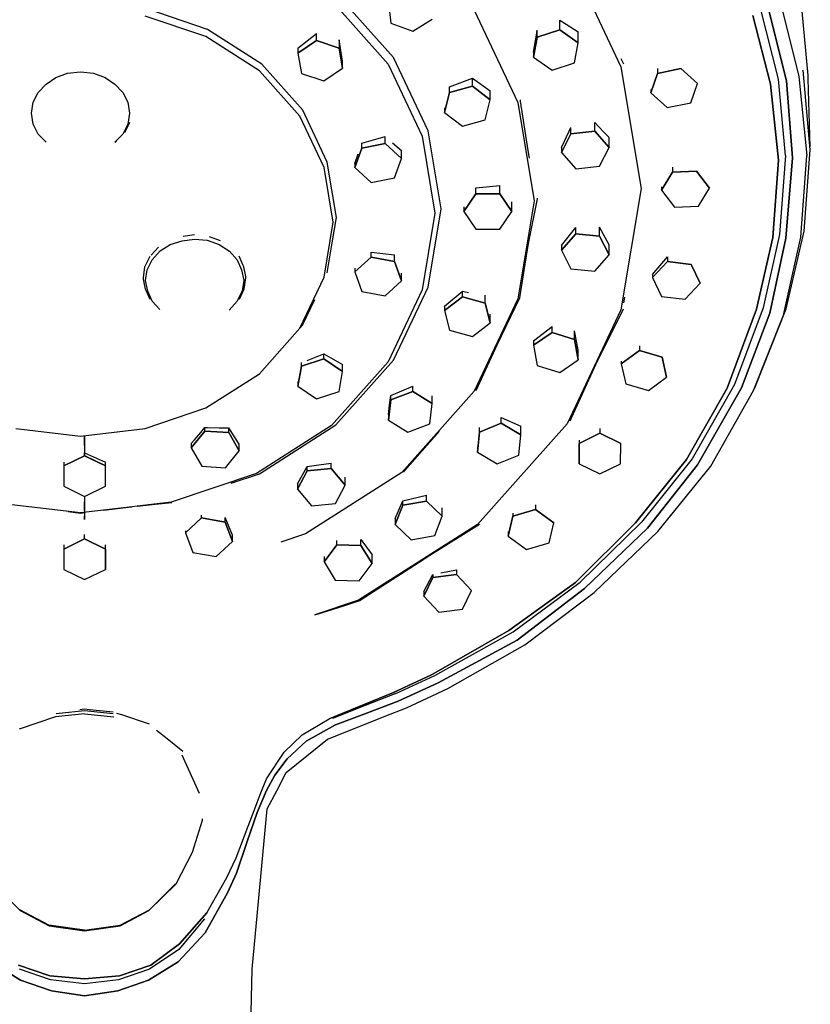
# Model space of a CAD drawing. Extents: x -64 to 64, y -215 to 215.
# Drawn here: x -6 to 64, y 79 to 166 of the extents above; entities that cross this region are included whole.
import ezdxf

# ---------------------------------------------------------------- set-up
doc = ezdxf.new("R2010")
doc.units = 0
doc.layers.get('0').update_dxf_attribs({"linetype": 'CONTINUOUS'})

msp = doc.modelspace()

# ---------------------------------------------------------------- linework, layer by layer
at = {"linetype": 'CONTINUOUS'}
for p, q in [((42.58833, 171.58351), (47.33912, 161.53874)), ((27.26133, 162.36408), (22.17071, 168.07403)), ((21.79069, 167.38927), (26.79449, 161.77638)), ((26.81159, 167.19798), (27.03459, 165.41336)), ((61.25118, 160.45264), (59.63373, 166.83031)), ((60.28228, 166.99358), (61.95748, 160.29912)), ((61.95748, 160.29912), (60.28228, 166.99358)), ((61.34719, 167.5635), (63.04111, 160.70507)), ((63.85232, 160.79258), (63.234, 167.414)), ((10.70301, 164.21108), (5.35152, 166.0214)), ((10.84985, 164.8492), (5.42734, 166.6839)), ((34.39107, 166.53677), (38.23505, 158.40928)), ((60.54494, 160.0075), (58.98523, 166.06839)), ((58.98524, 166.06825), (60.54495, 160.00735)), ((27.03459, 165.41336), (28.9728, 164.68446)), ((28.9728, 164.68446), (30.68801, 165.74015)), ((41.93603, 164.81036), (41.936024, 165.674989)), ((41.936024, 165.674989), (42.178033, 165.523611)), ((42.178033, 165.523611), (43.578794, 164.646928)), ((15.43013, 161.19249), (10.70301, 164.21108)), ((15.63972, 161.79052), (10.84985, 164.8492)), ((18.823797, 163.197758), (20.481446, 164.498109)), ((20.48145, 163.86361), (20.481446, 164.498109)), ((39.612126, 162.855865), (39.874837, 164.339852)), ((39.874837, 164.339852), (39.952676, 164.779395)), ((39.95268, 164.17429), (39.952676, 164.779395)), ((39.95268, 164.17429), (41.93603, 164.81036)), ((41.93603, 164.81036), (39.95268, 164.17429)), ((41.93603, 164.81036), (43.5788, 163.67521)), ((43.5788, 163.67521), (41.93603, 164.81036)), ((43.5788, 163.67521), (43.578794, 164.646928)), ((18.8238, 162.74404), (20.48145, 163.86361)), ((20.48145, 163.86361), (18.8238, 162.74404)), ((20.48145, 163.86361), (22.45628, 163.20884)), ((22.45628, 163.20884), (20.48145, 163.86361)), ((22.456275, 163.924057), (22.45628, 163.20884)), ((22.549259, 163.372355), (22.456275, 163.924057)), ((22.773466, 162.062394), (22.549259, 163.372355)), ((39.61213, 162.403), (39.95268, 164.17429)), ((39.95268, 164.17429), (39.61213, 162.403)), ((43.23824, 161.90392), (43.5788, 163.67521)), ((18.823797, 163.197758), (18.8238, 162.74404)), ((18.8238, 162.74404), (19.141, 160.96965)), ((22.77347, 161.43448), (22.45628, 163.20884)), ((22.45628, 163.20884), (22.77347, 161.43448)), ((39.612126, 162.855865), (39.61213, 162.403)), ((19.25453, 157.73592), (15.63972, 161.79052)), ((22.77347, 161.43448), (22.773466, 162.062394)), ((26.79449, 161.77638), (29.79811, 155.42568)), ((30.31585, 155.90547), (27.26133, 162.36408)), ((39.61213, 162.403), (41.2549, 161.2678)), ((41.2549, 161.2678), (43.23824, 161.90392)), ((47.590906, 161.772053), (47.350752, 162.257338)), ((-2.52649, 160.61899), (-1.51213, 160.98562)), ((-1.51213, 160.98562), (-0.36254, 161.11195)), ((-0.36254, 161.11195), (0.78704, 160.98553)), ((0.78704, 160.98553), (1.80133, 160.61881)), ((18.9976, 157.19064), (15.43013, 161.19249)), ((19.141, 160.96965), (21.11583, 160.31484)), ((21.11583, 160.31484), (22.77347, 161.43448)), ((47.33912, 161.53874), (49.11994, 150.82502)), ((49.97055, 159.24817), (50.57028, 160.96952)), ((50.57028, 160.96952), (49.97055, 159.24817)), ((50.570275, 161.406355), (50.57028, 160.96952)), ((52.63205, 161.39076), (50.57028, 160.96952)), ((50.57028, 160.96952), (52.63205, 161.39076)), ((54.09411, 160.09065), (52.63205, 161.39076)), ((52.63205, 161.39076), (54.09411, 160.09065)), ((64.05454, 154.23094), (63.43698, 161.24848)), ((63.85232, 160.47627), (63.85232, 160.79258)), ((-4.10882, 159.28079), (-3.39201, 160.01222)), ((-3.39201, 160.01222), (-2.52649, 160.61899)), ((1.80133, 160.61881), (2.66689, 160.01193)), ((2.66689, 160.01193), (3.38367, 159.28045)), ((32.210087, 159.787786), (34.227685, 160.543454)), ((34.22769, 159.8294), (34.227685, 160.543454)), ((34.227685, 160.543454), (35.803185, 159.437481)), ((53.4944, 158.3693), (54.09411, 160.09065)), ((61.23403, 153.30114), (60.54494, 160.0075)), ((60.54495, 160.00735), (61.23404, 153.30101)), ((61.85946, 153.71506), (61.25118, 160.45264)), ((61.95748, 160.29912), (62.48495, 153.5303)), ((62.48495, 153.5303), (61.95748, 160.29912)), ((63.04111, 160.70507), (63.74095, 153.73118)), ((64.02876, 154.49738), (63.85232, 160.47627)), ((-4.54163, 158.42171), (-4.10882, 159.28079)), ((3.38367, 159.28045), (3.81645, 158.42135)), ((31.76799, 157.52061), (32.21009, 159.27577)), ((32.21009, 159.27577), (31.76799, 157.52061)), ((32.21009, 159.27577), (32.210087, 159.787786)), ((32.21009, 159.27577), (34.22769, 159.8294)), ((34.22769, 159.8294), (32.21009, 159.27577)), ((34.22769, 159.8294), (35.80319, 158.62787)), ((35.80319, 158.62787), (34.22769, 159.8294)), ((35.80319, 158.62787), (35.803185, 159.437481)), ((49.970546, 159.534993), (49.97055, 159.24817)), ((49.97055, 159.24817), (51.43257, 157.94809)), ((-4.69042, 157.44958), (-4.54163, 158.42171)), ((3.81645, 158.42135), (3.96521, 157.44918)), ((35.36107, 156.87272), (35.80319, 158.62787)), ((38.23505, 158.40928), (39.67596, 149.74058)), ((38.480123, 158.51843), (38.467865, 158.625026)), ((39.138754, 154.161859), (38.480123, 158.51843)), ((51.43257, 157.94809), (53.4944, 158.3693)), ((-4.54166, 156.47832), (-4.69042, 157.44958)), ((3.96521, 157.44918), (3.81641, 156.47796)), ((21.42352, 153.14969), (19.25453, 157.73592)), ((31.767987, 157.926117), (31.76799, 157.52061)), ((31.76799, 157.52061), (33.34347, 156.3191)), ((-4.10889, 155.61914), (-4.54166, 156.47832)), ((3.81641, 156.47796), (3.38361, 155.61878)), ((3.553664, 155.756399), (4.006368, 156.657603)), ((21.13818, 152.66482), (18.9976, 157.19064)), ((33.34347, 156.3191), (35.36107, 156.87272)), ((45.02291, 155.86158), (45.022903, 156.646867)), ((45.779994, 155.853468), (45.022903, 156.646867)), ((-3.39211, 154.88772), (-4.10889, 155.61914)), ((3.38361, 155.61878), (2.66679, 154.88746)), ((31.46111, 149.01538), (30.31585, 155.90547)), ((42.08274, 153.99787), (42.91695, 155.64784)), ((42.91695, 155.64784), (42.08274, 153.99787)), ((42.347889, 154.979267), (42.916945, 156.195143)), ((42.91695, 155.64784), (42.916945, 156.195143)), ((42.91695, 155.64784), (45.02291, 155.86158)), ((45.02291, 155.86158), (42.91695, 155.64784)), ((45.02291, 155.86158), (46.29468, 154.42539)), ((46.29468, 154.42539), (45.02291, 155.86158)), ((46.294674, 155.323582), (45.779994, 155.853468)), ((2.66679, 154.88746), (2.806744, 154.990968)), ((24.474287, 154.817725), (26.542696, 155.393388)), ((24.47429, 154.3807), (24.474287, 154.817725)), ((24.47429, 154.3807), (26.5427, 154.77806)), ((26.5427, 154.77806), (24.47429, 154.3807)), ((26.5427, 154.77806), (26.542696, 155.393388)), ((26.5427, 154.77806), (27.98364, 153.46119)), ((27.98364, 153.46119), (26.5427, 154.77806)), ((27.189833, 154.833206), (27.983636, 154.159021)), ((29.79811, 155.42568), (30.92401, 148.65211)), ((42.082739, 154.41939), (42.347889, 154.979267)), ((46.29468, 154.42539), (46.294674, 155.323582)), ((23.846808, 153.005603), (24.152665, 153.883449)), ((23.84681, 152.66648), (24.47429, 154.3807)), ((24.47429, 154.3807), (23.84681, 152.66648)), ((27.98364, 153.46119), (27.983636, 154.159021)), ((39.261059, 153.488111), (39.138754, 154.161859)), ((42.082739, 154.41939), (42.08274, 153.99787)), ((42.08274, 153.99787), (43.35451, 152.5617)), ((45.46048, 152.77543), (46.29468, 154.42539)), ((63.51326, 147.05109), (64.05454, 154.23094)), ((22.23677, 148.25712), (21.42352, 153.14969)), ((23.846808, 153.005603), (23.84681, 152.66648)), ((27.35615, 151.74695), (27.98364, 153.46119)), ((60.75189, 146.48468), (61.23403, 153.30114)), ((61.23404, 153.30101), (60.7519, 146.48453)), ((61.85946, 153.71506), (61.3218, 146.75767)), ((62.48495, 153.5303), (61.89178, 146.43204)), ((61.89178, 146.43204), (62.48495, 153.5303)), ((63.22504, 146.52781), (63.74095, 153.73118)), ((21.94077, 147.83636), (21.13818, 152.66482)), ((23.84681, 152.66648), (25.28775, 151.34958)), ((43.35451, 152.5617), (45.46048, 152.77543)), ((50.91632, 150.66966), (51.88932, 152.26428)), ((51.88932, 152.26428), (50.91632, 150.66966)), ((51.889317, 152.710054), (51.88932, 152.26428)), ((54.00803, 152.34863), (51.88932, 152.26428)), ((51.88932, 152.26428), (54.00803, 152.34863)), ((55.15374, 150.83841), (54.00803, 152.34863)), ((54.00803, 152.34863), (55.15374, 150.83841)), ((25.28775, 151.34958), (27.35615, 151.74695)), ((33.46233, 148.78488), (34.52286, 150.33902)), ((34.52286, 150.33902), (33.46233, 148.78488)), ((34.522858, 150.879894), (36.643924, 151.083773)), ((34.52286, 150.33902), (34.522858, 150.879894)), ((34.52286, 150.33902), (36.64393, 150.33902)), ((36.64393, 150.33902), (34.52286, 150.33902)), ((36.64393, 150.33902), (36.643924, 151.083773)), ((36.64393, 150.33902), (37.70446, 148.78489)), ((37.70446, 148.78489), (36.64393, 150.33902)), ((49.11994, 150.82502), (47.33871, 140.10429)), ((50.916317, 150.962521), (50.91632, 150.66966)), ((50.91632, 150.66966), (52.06204, 149.15943)), ((54.18075, 149.24379), (55.15374, 150.83841)), ((37.70446, 148.78489), (37.704456, 149.63359)), ((39.67596, 149.74058), (38.23472, 141.06616)), ((39.218954, 146.100338), (39.97489, 149.891048)), ((39.97489, 149.891048), (39.986327, 149.950505)), ((30.92401, 148.65211), (29.79785, 141.87404)), ((30.31559, 142.12116), (31.46111, 149.01538)), ((33.462328, 149.208536), (33.46233, 148.78488)), ((33.46233, 148.78488), (34.52287, 147.23075)), ((36.64393, 147.23076), (37.70446, 148.78489)), ((52.06204, 149.15943), (54.18075, 149.24379)), ((21.138, 143.0046), (21.94077, 147.83636)), ((21.894347, 146.196265), (22.23677, 148.25712)), ((34.52287, 147.23075), (36.64393, 147.23076)), ((42.082748, 145.796465), (43.354517, 147.365617)), ((42.08275, 145.38671), (43.35452, 146.8229)), ((43.35452, 146.8229), (42.08275, 145.38671)), ((43.35452, 146.8229), (43.354517, 147.365617)), ((43.35452, 146.8229), (45.46048, 146.60919)), ((45.46048, 146.60919), (43.35452, 146.8229)), ((45.46048, 146.60919), (45.460475, 147.388916)), ((46.294674, 145.843004), (45.460475, 147.388916)), ((61.92423, 140.19512), (63.51326, 147.05109)), ((7.55145, 145.87006), (8.60637, 146.20099)), ((8.60637, 146.20099), (9.71366, 146.3582)), ((8.695891, 146.603748), (9.712016, 146.749064)), ((9.71366, 146.3582), (10.80746, 146.24709)), ((10.80746, 146.24709), (11.87759, 145.86987)), ((10.996426, 146.586611), (11.977877, 146.239508)), ((21.42334, 143.36154), (21.894347, 146.196265)), ((39.095784, 145.432502), (39.218954, 146.100338)), ((45.46048, 146.60919), (46.29468, 144.95921)), ((46.29468, 144.95921), (45.46048, 146.60919)), ((59.31647, 140.16187), (60.75189, 146.48468)), ((60.7519, 146.48453), (59.31648, 140.16175)), ((61.3218, 146.75767), (59.89413, 140.28308)), ((61.89178, 146.43204), (60.47185, 139.80569)), ((60.47185, 139.80569), (61.89178, 146.43204)), ((61.70118, 139.64384), (63.22504, 146.52781)), ((5.883763, 144.934972), (6.530481, 145.650153)), ((5.96569, 144.5304), (6.67071, 145.30938)), ((6.67071, 145.30938), (7.55145, 145.87006)), ((11.87759, 145.86987), (12.79893, 145.27485)), ((12.79893, 145.27485), (13.46161, 144.52764)), ((25.28775, 144.76657), (25.287748, 145.18921)), ((25.287748, 145.18921), (27.356166, 144.971361)), ((38.426013, 141.165631), (39.095784, 145.432502)), ((42.082748, 145.796465), (42.08275, 145.38671)), ((42.08275, 145.38671), (42.91696, 143.73678)), ((46.29468, 144.95921), (46.294674, 145.843004)), ((5.330858, 143.891433), (5.739274, 144.722198)), ((5.52109, 143.62455), (5.96569, 144.5304)), ((5.739274, 144.722198), (5.792235, 144.837665)), ((13.46161, 144.52764), (13.85208, 143.63803)), ((13.991405, 144.015222), (13.633889, 144.833437)), ((23.84682, 143.44968), (25.28775, 144.76657)), ((25.28775, 144.76657), (23.84682, 143.44968)), ((25.28775, 144.76657), (27.35617, 144.36921)), ((27.35617, 144.36921), (25.28775, 144.76657)), ((27.35617, 144.36921), (27.356166, 144.971361)), ((27.35617, 144.36921), (27.98365, 142.65497)), ((27.98365, 142.65497), (27.35617, 144.36921)), ((45.02292, 143.52302), (46.29468, 144.95921)), ((50.1275, 143.22355), (51.436132, 144.780599)), ((50.1275, 142.96126), (51.43613, 144.37355)), ((51.43613, 144.37355), (50.1275, 142.96126)), ((51.436132, 144.780599), (51.43613, 144.37355)), ((53.53606, 144.12085), (51.43613, 144.37355)), ((51.43613, 144.37355), (53.53606, 144.12085)), ((5.190044, 142.920264), (5.330858, 143.891433)), ((5.38751, 142.6992), (5.52109, 143.62455)), ((13.85208, 143.63803), (14.0414, 142.69969)), ((14.043194, 143.90321), (13.991405, 144.015222)), ((14.21767, 143.043251), (14.043194, 143.90321)), ((23.846819, 143.774406), (23.84682, 143.44968)), ((23.84682, 143.44968), (24.4743, 141.73545)), ((27.98365, 142.65497), (27.983647, 143.338708)), ((42.91696, 143.73678), (45.02292, 143.52302)), ((54.32736, 142.45584), (53.53606, 144.12085)), ((53.53606, 144.12085), (54.32736, 142.45584)), ((5.211547, 142.801019), (5.190044, 142.920264)), ((5.385397, 141.940263), (5.211547, 142.801019)), ((5.57684, 141.76136), (5.38751, 142.6992)), ((14.0414, 142.69969), (13.90782, 141.77286)), ((14.098101, 141.951939), (14.239114, 142.923871)), ((14.239114, 142.923871), (14.21767, 143.043251)), ((18.99725, 138.47907), (21.138, 143.0046)), ((26.54272, 141.33809), (27.98365, 142.65497)), ((50.1275, 143.22355), (50.1275, 142.96126)), ((50.1275, 142.96126), (50.91878, 141.29625)), ((5.43714, 141.827974), (5.385397, 141.940263)), ((5.795227, 141.008983), (5.43714, 141.827974)), ((5.9673, 140.86875), (5.57684, 141.76136)), ((13.90782, 141.77286), (13.46322, 140.86839)), ((13.689758, 141.121594), (14.098101, 141.951939)), ((24.4743, 141.73545), (26.54272, 141.33809)), ((29.79785, 141.87404), (26.794, 135.52374)), ((27.26083, 135.66292), (30.31559, 142.12116)), ((31.768008, 140.445054), (33.319357, 141.725006)), ((33.3435, 141.26117), (33.343498, 141.745746)), ((33.343498, 141.745746), (33.897063, 141.648098)), ((53.0187, 141.04352), (54.32736, 142.45584)), ((6.6283, 140.12549), (5.9673, 140.86875)), ((13.46322, 140.86839), (12.75827, 140.08792)), ((13.65944, 141.056132), (13.689758, 141.121594)), ((19.275893, 138.821474), (20.316088, 141.028523)), ((31.76801, 140.05966), (33.3435, 141.26117)), ((33.3435, 141.26117), (31.76801, 140.05966)), ((33.3435, 141.26117), (35.3611, 140.70756)), ((35.3611, 140.70756), (33.3435, 141.26117)), ((38.23472, 141.06616), (34.39045, 132.93914)), ((35.3611, 140.70756), (35.361097, 141.392452)), ((36.422309, 137.018766), (38.423806, 141.156411)), ((47.60904, 140.715218), (47.688158, 141.221512)), ((50.91878, 141.29625), (53.0187, 141.04352)), ((31.768008, 140.445054), (31.76801, 140.05966)), ((31.76801, 140.05966), (32.21013, 138.30453)), ((35.3611, 140.70756), (35.80321, 138.9524)), ((35.80321, 138.9524), (35.3611, 140.70756)), ((47.33871, 140.10429), (42.58757, 130.06008)), ((45.131017, 135.283652), (47.553107, 140.206617)), ((56.72996, 133.19774), (59.31647, 140.16187)), ((59.31648, 140.16175), (56.72997, 133.19762)), ((59.89413, 140.28308), (57.3621, 133.5185)), ((59.21502, 133.38973), (61.92423, 140.19512)), ((35.80321, 138.9524), (35.803208, 139.739501)), ((60.47185, 139.80569), (57.99429, 133.24062)), ((57.99429, 133.24062), (60.47185, 139.80569)), ((59.02703, 132.98013), (61.70118, 139.64384)), ((15.42964, 134.47749), (18.99725, 138.47907)), ((18.99725, 138.47907), (19.25418, 138.77563)), ((32.21013, 138.30453), (34.22773, 137.75087)), ((34.22773, 137.75087), (35.80321, 138.9524)), ((39.612168, 137.382061), (41.254938, 138.645737)), ((41.25494, 138.11498), (41.254938, 138.645737)), ((43.23828, 137.47889), (43.238277, 138.248111)), ((43.578848, 136.586799), (43.238277, 138.248111)), ((39.612168, 137.382061), (39.61217, 136.97979)), ((39.61217, 136.97979), (41.25494, 138.11498)), ((41.25494, 138.11498), (39.61217, 136.97979)), ((41.25494, 138.11498), (43.23828, 137.47889)), ((43.23828, 137.47889), (41.25494, 138.11498)), ((43.23828, 137.47889), (43.57885, 135.7076)), ((43.57885, 135.7076), (43.23828, 137.47889)), ((34.57555, 133.005161), (36.422309, 137.018766)), ((39.61217, 136.97979), (39.95274, 135.2085)), ((43.57885, 135.7076), (43.578848, 136.586799)), ((47.36148, 135.3318), (48.96397, 136.5075)), ((48.96397, 136.5075), (47.36148, 135.3318)), ((48.963966, 136.931305), (48.96397, 136.5075)), ((50.96865, 135.9212), (48.96397, 136.5075)), ((48.96397, 136.5075), (50.96865, 135.9212)), ((19.14103, 135.14514), (21.11586, 135.79992)), ((21.11586, 135.79992), (19.14103, 135.14514)), ((19.653244, 135.653145), (21.115859, 136.215601)), ((21.11586, 135.79992), (21.115859, 136.215601)), ((21.115859, 136.215601), (22.7735, 135.274985)), ((21.11586, 135.79992), (22.7735, 134.68034)), ((22.7735, 134.68034), (21.11586, 135.79992)), ((26.794, 135.52374), (21.79001, 129.91128)), ((22.17, 129.95339), (27.26083, 135.66292)), ((41.93607, 134.57241), (43.57885, 135.7076)), ((47.361479, 135.593097), (47.36148, 135.3318)), ((51.37087, 134.15921), (50.96865, 135.9212)), ((50.96865, 135.9212), (51.37087, 134.15921)), ((18.82385, 133.37077), (19.14103, 135.14514)), ((19.14103, 135.14514), (18.82385, 133.37077)), ((19.14103, 135.14514), (19.141029, 135.46073)), ((22.45632, 132.90595), (22.7735, 134.68034)), ((22.7735, 134.68034), (22.7735, 135.274985)), ((39.95274, 135.2085), (41.93607, 134.57241)), ((42.860366, 130.304002), (45.131017, 135.283652)), ((47.36148, 135.3318), (47.76372, 133.56981)), ((10.7024, 131.46243), (15.42964, 134.47749)), ((18.823848, 133.783293), (18.82385, 133.37077)), ((49.7684, 132.98351), (51.37087, 134.15921)), ((18.82385, 133.37077), (20.48149, 132.25116)), ((27.034649, 132.542735), (28.972858, 133.380787)), ((34.39045, 132.93914), (27.98643, 125.75643)), ((28.97286, 132.89517), (28.972858, 133.380787)), ((47.76372, 133.56981), (49.7684, 132.98351)), ((53.13853, 126.90882), (56.72996, 133.19774)), ((56.72997, 133.19762), (53.13854, 126.9087)), ((57.3621, 133.5185), (53.61625, 126.9761)), ((57.99429, 133.24062), (54.09402, 126.44474)), ((54.09402, 126.44474), (57.99429, 133.24062)), ((55.26295, 126.32101), (59.02703, 132.98013)), ((59.02703, 132.98013), (59.21502, 133.38973)), ((20.48149, 132.25116), (22.45632, 132.90595)), ((26.81165, 130.38163), (27.03465, 132.16626)), ((27.03465, 132.16626), (26.81165, 130.38163)), ((26.924638, 131.707688), (27.034649, 132.542735)), ((27.03465, 132.16626), (27.034649, 132.542735)), ((27.03465, 132.16626), (28.97286, 132.89517)), ((28.97286, 132.89517), (27.03465, 132.16626)), ((28.97286, 132.89517), (30.68808, 131.83948)), ((30.68808, 131.83948), (28.97286, 132.89517)), ((30.68808, 131.83948), (30.688077, 132.525596)), ((5.35085, 129.6495), (10.7024, 131.46243)), ((26.811649, 130.862563), (26.924638, 131.707688)), ((30.46508, 130.05486), (30.68808, 131.83948)), ((26.811649, 130.862563), (26.81165, 130.38163)), ((26.81165, 130.38163), (28.52686, 129.32595)), ((36.76551, 130.09736), (36.765508, 130.618675)), ((36.765508, 130.618675), (38.510347, 129.836313)), ((-6.0657, 129.65001), (-0.35737, 128.97163)), ((-0.35737, 128.97163), (5.35085, 129.6495)), ((10.245596, 129.29997), (10.60831, 129.724186)), ((10.60831, 129.41684), (10.60831, 129.724186)), ((10.60831, 129.724186), (10.861385, 129.718293)), ((10.861385, 129.718293), (11.871858, 129.706386)), ((11.871858, 129.706386), (12.7235, 129.688184)), ((12.7235, 129.28335), (12.7235, 129.688184)), ((13.64445, 128.248166), (12.7235, 129.688184)), ((21.79001, 129.91128), (15.15952, 125.68215)), ((15.42444, 125.65051), (22.17, 129.95339)), ((28.52686, 129.32595), (30.46508, 130.05486)), ((42.58757, 130.06008), (34.67282, 121.18296)), ((34.84866, 129.32908), (34.848659, 129.726213)), ((34.84866, 129.32908), (36.76551, 130.09736)), ((36.76551, 130.09736), (34.84866, 129.32908)), ((36.76551, 130.09736), (38.51035, 129.07703)), ((38.51035, 129.07703), (36.76551, 130.09736)), ((38.51035, 129.07703), (38.510347, 129.836313)), ((45.479707, 129.637476), (45.47971, 129.22594)), ((-0.004046, 129.013588), (-0.009284, 127.509944)), ((0.010298, 127.22697), (0.004066, 129.014552)), ((9.41408, 127.93373), (10.60831, 129.41684)), ((10.60831, 129.41684), (9.41408, 127.93373)), ((9.41408, 128.313551), (9.70613, 128.652813)), ((9.70613, 128.652813), (10.245596, 129.29997)), ((10.60831, 129.41684), (12.7235, 129.28335)), ((12.7235, 129.28335), (10.60831, 129.41684)), ((12.7235, 129.28335), (13.64445, 127.66677)), ((13.64445, 127.66677), (12.7235, 129.28335)), ((28.278743, 125.930412), (31.330314, 129.409175)), ((34.67666, 127.54043), (34.84866, 129.32908)), ((34.84866, 129.32908), (34.67666, 127.54043)), ((38.33835, 127.28836), (38.51035, 129.07703)), ((43.642088, 128.598443), (43.64209, 128.32972)), ((43.64209, 128.32972), (45.47971, 129.22594)), ((45.47971, 129.22594), (43.64209, 128.32972)), ((47.31587, 128.32758), (45.47971, 129.22594)), ((45.47971, 129.22594), (47.31587, 128.32758)), ((9.41408, 128.313551), (9.41408, 127.93373)), ((9.41408, 127.93373), (10.33504, 126.31716)), ((13.64445, 127.66677), (13.64445, 128.248166)), ((34.676659, 128.051361), (34.67666, 127.54043)), ((43.64062, 126.53516), (43.64209, 128.32972)), ((43.64209, 128.32972), (43.64062, 126.53516)), ((47.31442, 126.53303), (47.31587, 128.32758)), ((0.00002, 127.23199), (-1.83687, 126.33474)), ((-1.83687, 126.33474), (-0.010269, 127.226964)), ((0.00002, 127.23199), (0.000021, 127.505774)), ((0.00002, 127.23199), (1.83692, 126.33473)), ((0.000021, 127.505774), (1.836921, 126.68252)), ((1.83692, 126.33473), (0.010298, 127.22697)), ((12.45022, 126.18368), (13.64445, 127.66677)), ((34.67666, 127.54043), (36.42151, 126.52006)), ((36.42151, 126.52006), (38.33835, 127.28836)), ((48.62312, 121.3234), (53.13853, 126.90882)), ((53.13854, 126.9087), (48.62313, 121.32325)), ((53.61625, 126.9761), (49.14793, 121.38993)), ((-1.836869, 126.682526), (-1.83687, 126.33474)), ((-1.83687, 126.33474), (-1.83687, 124.54016)), ((1.83692, 126.33473), (1.836921, 126.68252)), ((1.83692, 124.54014), (1.83692, 126.33473)), ((10.33504, 126.31716), (12.45022, 126.18368)), ((18.78639, 124.74557), (19.64792, 126.287608)), ((19.64792, 126.287608), (20.686299, 126.431723)), ((19.64792, 125.91653), (19.64792, 126.287608)), ((19.64792, 125.91653), (21.75723, 126.10521)), ((21.75723, 126.10521), (19.64792, 125.91653)), ((20.686299, 126.431723), (21.757229, 126.584935)), ((21.75723, 126.10521), (21.757229, 126.584935)), ((21.75723, 126.10521), (23.005, 124.65403)), ((23.005, 124.65403), (21.75723, 126.10521)), ((43.64062, 126.53516), (45.47679, 125.63681)), ((45.47679, 125.63681), (47.31442, 126.53303)), ((54.09402, 126.44474), (49.67278, 120.85781)), ((49.67278, 120.85781), (54.09402, 126.44474)), ((50.60325, 120.54276), (55.26295, 126.32101)), ((15.15952, 125.68215), (7.65031, 123.13842)), ((12.944521, 124.810553), (15.42444, 125.65051)), ((18.78639, 124.27665), (19.64792, 125.91653)), ((19.64792, 125.91653), (18.78639, 124.27665)), ((27.98643, 125.75643), (19.50085, 120.34404)), ((23.005, 124.65403), (23.005, 125.332605)), ((28.145676, 125.77408), (28.278743, 125.930412)), ((-1.83687, 124.54016), (-0.022716, 123.653981)), ((0.00003, 123.64287), (1.83692, 124.54014)), ((18.78639, 124.74557), (18.78639, 124.27665)), ((18.78639, 124.27665), (20.03418, 122.82548)), ((22.14347, 123.01417), (23.005, 124.65403)), ((0.02443, 123.1735), (0.022755, 123.65397)), ((28.087059, 123.269255), (30.16513, 123.747847)), ((30.16513, 123.23715), (30.16513, 123.747847)), ((-0.35741, 122.1873), (-8.3653, 123.13913)), ((4.206155, 122.729339), (-0.35741, 122.1873)), ((-0.02439, 123.1735), (0.00002, 121.60048)), ((0.009691, 122.2237), (0.02443, 123.1735)), ((1.696599, 122.421151), (4.102664, 122.716646)), ((4.102664, 122.716646), (4.206155, 122.729339)), ((4.646266, 122.781614), (4.206155, 122.729339)), ((7.65031, 123.13842), (4.646266, 122.781614)), ((4.646266, 122.781614), (6.217514, 122.955419)), ((6.217514, 122.955419), (7.688996, 123.117516)), ((20.03418, 122.82548), (22.14347, 123.01417)), ((27.415939, 121.685532), (28.087059, 123.269255)), ((27.41594, 121.17536), (28.08706, 122.87772)), ((28.08706, 122.87772), (27.41594, 121.17536)), ((28.08706, 122.87772), (28.087059, 123.269255)), ((28.08706, 122.87772), (30.16513, 123.23715)), ((30.16513, 123.23715), (28.08706, 122.87772)), ((30.16513, 123.23715), (31.5721, 121.89424)), ((31.5721, 121.89424), (30.16513, 123.23715)), ((31.5721, 121.89424), (31.572098, 122.642715)), ((37.79905, 121.90548), (39.80366, 122.49188)), ((39.80366, 122.49188), (37.79905, 121.90548)), ((39.803658, 122.900313), (39.80366, 122.49188)), ((41.4062, 121.31627), (39.80366, 122.49188)), ((39.80366, 122.49188), (41.4062, 121.31627)), ((-1.45823, 122.305859), (-0.357407, 122.176801)), ((-0.357407, 122.176801), (0.009691, 122.2237)), ((0.00002, 121.60048), (0.009691, 122.2237)), ((8.89812, 120.4213), (10.31823, 121.75426)), ((10.31823, 121.75426), (8.89812, 120.4213)), ((10.31823, 121.75426), (10.31823, 121.994448)), ((10.31823, 121.75426), (12.39271, 121.38022)), ((12.39271, 121.38022), (10.31823, 121.75426)), ((12.39271, 121.38022), (12.39271, 121.781252)), ((13.047071, 120.217483), (12.39271, 121.781252)), ((27.415939, 121.685532), (27.41594, 121.17536)), ((30.90097, 120.19187), (31.5721, 121.89424)), ((37.39697, 120.14345), (37.79905, 121.90548)), ((37.79905, 121.90548), (37.39697, 120.14345)), ((37.799048, 122.159178), (37.79905, 121.90548)), ((12.39271, 121.38022), (13.04707, 119.67318)), ((13.04707, 119.67318), (12.39271, 121.38022)), ((34.67282, 121.18296), (24.18546, 114.49375)), ((27.41594, 121.17536), (28.8229, 119.83242)), ((30.474286, 118.451937), (34.856948, 121.20336)), ((41.00414, 119.55423), (41.4062, 121.31627)), ((43.33695, 116.03927), (48.62312, 121.3234)), ((48.62313, 121.32325), (43.33696, 116.03915)), ((49.14793, 121.38993), (43.73275, 116.08671)), ((49.67278, 120.85781), (44.1286, 115.53551)), ((44.1286, 115.53551), (49.67278, 120.85781)), ((-1.83686, 119.00294), (0.00003, 119.90021)), ((0.00003, 119.90021), (-1.83686, 119.00294)), ((0.00003, 119.90021), (0.000031, 120.288483)), ((0.00003, 119.90021), (1.83693, 119.00295)), ((1.83693, 119.00295), (0.00003, 119.90021)), ((8.89812, 120.62342), (8.89812, 120.4213)), ((8.89812, 120.4213), (9.55248, 118.71426)), ((13.04707, 119.67318), (13.047071, 120.217483)), ((19.50085, 120.34404), (17.32819, 119.608061)), ((28.8229, 119.83242), (30.90097, 120.19187)), ((37.396966, 120.553764), (37.39697, 120.14345)), ((37.39697, 120.14345), (38.99951, 118.96783)), ((44.9855, 115.17159), (50.60325, 120.54276)), ((-1.836859, 119.370136), (-1.83686, 119.00294)), ((1.83693, 119.00295), (1.836931, 119.370145)), ((11.62695, 118.3402), (13.04707, 119.67318)), ((21.13269, 117.86229), (22.26542, 119.37953)), ((22.26542, 119.37953), (21.13269, 117.86229)), ((22.26542, 119.37953), (22.265419, 119.768337)), ((22.26542, 119.37953), (24.3848, 119.30818)), ((24.3848, 119.30818), (22.26542, 119.37953)), ((24.3848, 119.30818), (24.384799, 119.846026)), ((24.384799, 119.846026), (25.37145, 118.493736)), ((24.3848, 119.30818), (25.37145, 117.71959)), ((25.37145, 117.71959), (24.3848, 119.30818)), ((38.99951, 118.96783), (41.00414, 119.55423)), ((-1.83686, 119.00294), (-1.83685, 117.20838)), ((1.83693, 119.00295), (1.83693, 117.20837)), ((1.83693, 117.20837), (1.83693, 119.00295)), ((9.55248, 118.71426), (11.62695, 118.3402)), ((21.132689, 118.33971), (21.13269, 117.86229)), ((25.37145, 117.71959), (25.37145, 118.493736)), ((29.958141, 118.128639), (30.474286, 118.451937)), ((21.13269, 117.86229), (22.11934, 116.27372)), ((24.23872, 116.20237), (25.37145, 117.71959)), ((25.508722, 115.269174), (29.946899, 118.121414)), ((-1.83685, 117.20838), (0.00004, 116.3111)), ((0.00004, 116.3111), (1.83693, 117.20837)), ((29.946917, 115.269746), (30.734169, 116.766059)), ((29.94692, 114.84291), (30.73417, 116.50928)), ((30.73417, 116.50928), (29.94692, 114.84291)), ((30.734169, 116.766059), (30.73417, 116.50928)), ((30.73417, 116.50928), (32.8335, 116.76563)), ((32.8335, 116.76563), (30.73417, 116.50928)), ((31.432551, 116.897372), (32.833497, 117.183785)), ((32.833497, 117.183785), (32.8335, 116.76563)), ((34.14553, 115.3556), (32.8335, 116.76563)), ((32.8335, 116.76563), (34.14553, 115.3556)), ((22.11934, 116.27372), (24.23872, 116.20237)), ((37.44887, 111.81276), (43.33695, 116.03927)), ((43.33696, 116.03915), (37.44888, 111.81262)), ((37.81821, 111.69379), (43.73275, 116.08671)), ((44.1286, 115.53551), (38.1876, 110.97617)), ((38.1876, 110.97617), (44.1286, 115.53551)), ((24.303495, 114.479666), (24.811624, 114.819237)), ((24.811624, 114.819237), (25.508722, 115.269174)), ((29.946917, 115.269746), (29.94692, 114.84291)), ((29.94692, 114.84291), (31.25898, 113.43288)), ((33.35829, 113.68921), (34.14553, 115.3556)), ((38.85284, 110.56773), (44.9855, 115.17159)), ((24.18546, 114.49375), (20.326726, 113.186617)), ((21.841343, 113.6616), (23.131242, 114.085565)), ((23.131242, 114.085565), (24.303495, 114.479666)), ((20.326726, 113.186617), (20.530114, 113.247803)), ((20.530114, 113.247803), (21.841343, 113.6616)), ((31.25898, 113.43288), (33.35829, 113.68921)), ((30.61329, 107.91086), (37.44887, 111.81276)), ((37.44888, 111.81262), (30.6133, 107.91074)), ((30.91371, 107.85331), (37.81821, 111.69379)), ((38.1876, 110.97617), (31.21418, 107.19712)), ((31.21418, 107.19712), (38.1876, 110.97617)), ((32.05336, 106.69569), (38.85284, 110.56773)), ((27.262, 106.34838), (30.61329, 107.91086)), ((30.6133, 107.91074), (27.26201, 106.34827)), ((27.47006, 106.27117), (30.91371, 107.85331)), ((31.21418, 107.19712), (27.67819, 105.59534)), ((27.67819, 105.59534), (31.21418, 107.19712)), ((24.54171, 105.23135), (27.262, 106.34838)), ((27.26201, 106.34827), (24.54172, 105.23124)), ((27.47006, 106.27117), (24.76029, 105.19606)), ((28.40896, 104.9976), (32.05336, 106.69569)), ((21.59602, 104.02317), (24.54171, 105.23135)), ((24.54172, 105.23124), (21.59604, 104.02306)), ((24.76029, 105.19606), (21.86778, 104.06467)), ((27.67819, 105.59534), (24.97893, 104.56213)), ((24.97893, 104.56213), (27.67819, 105.59534)), ((0.00004, 104.46677), (-2.57263, 104.2134)), ((0.00004, 104.71977), (-2.51601, 104.47069)), ((-0.423604, 104.862567), (0.00004, 104.900146)), ((2.51609, 104.47069), (0.00004, 104.71977)), ((0.00004, 104.46677), (2.57272, 104.21341)), ((0.000041, 104.900145), (0.423688, 104.862564)), ((0.423688, 104.862564), (2.51609, 104.655426)), ((2.826096, 104.533365), (3.269229, 104.403033)), ((3.269229, 104.403033), (5.69592, 103.574009)), ((24.97893, 104.56213), (22.1396, 103.50752)), ((22.1396, 103.50752), (24.97893, 104.56213)), ((26.43831, 104.21735), (28.40896, 104.9976)), ((-2.57263, 104.2134), (-5.7643, 103.12682)), ((19.19994, 102.59926), (21.59602, 104.02317)), ((22.1396, 103.50752), (19.54686, 102.05426)), ((19.54686, 102.05426), (22.1396, 103.50752)), ((23.73511, 103.15274), (26.43831, 104.21735)), ((6.341861, 103.011182), (7.301351, 102.285536)), ((17.60873, 101.07605), (19.19994, 102.59926)), ((21.44609, 102.2291), (23.73511, 103.15274)), ((7.301351, 102.285536), (8.67606, 101.171237)), ((19.54686, 102.05426), (17.87634, 100.4934)), ((17.87634, 100.4934), (19.54686, 102.05426)), ((19.62197, 100.7543), (21.44609, 102.2291)), ((8.5906, 100.83599), (10.11515, 97.45996)), ((16.04335, 98.74413), (17.60873, 101.07605)), ((17.87634, 100.4934), (16.77981, 99.04439)), ((16.77981, 99.04439), (17.87634, 100.4934)), ((17.79785, 99.27952), (19.62197, 100.7543)), ((16.77981, 99.04439), (16.04574, 97.70824)), ((16.04574, 97.70824), (16.77981, 99.04439)), ((16.96032, 97.67859), (17.79785, 99.27952)), ((15.50309, 97.34761), (16.04335, 98.74413)), ((14.96285, 95.95108), (15.50309, 97.34761)), ((16.04574, 97.70824), (15.22756, 95.76638)), ((15.22756, 95.76638), (16.04574, 97.70824)), ((16.12278, 96.07766), (16.96032, 97.67859)), ((15.22756, 95.76638), (14.35913, 93.19057)), ((14.35913, 93.19057), (15.22756, 95.76638)), ((14.4226, 94.55456), (14.96285, 95.95108)), ((14.78866, 81.93671), (16.12278, 96.07766)), ((9.53794, 92.25166), (10.39362, 95.08789)), ((10.39362, 95.08789), (10.39362, 95.21307)), ((13.37241, 91.75841), (14.4226, 94.55456)), ((14.35913, 93.19057), (13.41838, 90.41219)), ((13.41838, 90.41219), (14.35913, 93.19057)), ((8.08974, 89.4633), (9.53794, 92.25166)), ((12.55813, 90.04116), (13.37241, 91.75841)), ((13.41838, 90.41219), (12.6042, 88.6822)), ((12.6042, 88.6822), (13.41838, 90.41219)), ((10.77976, 86.90089), (12.55813, 90.04116)), ((-8.08963, 89.46328), (-5.68189, 87.1031)), ((5.68201, 87.10311), (8.08974, 89.4633)), ((5.71961, 87.18882), (8.01172, 89.45676)), ((12.6042, 88.6822), (10.65644, 85.13207)), ((10.65644, 85.13207), (12.6042, 88.6822)), ((-3.14424, 85.83007), (-5.71949, 87.18881)), ((-5.68189, 87.1031), (-3.13382, 85.76141)), ((3.13394, 85.76142), (5.68201, 87.10311)), ((3.14436, 85.83008), (5.71961, 87.18882)), ((8.36747, 84.16693), (10.77976, 86.90089)), ((10.77977, 86.90077), (8.36748, 84.16682)), ((10.57532, 86.38809), (8.31351, 83.67484)), ((0.00006, 85.39328), (-3.14424, 85.83007)), ((-3.13382, 85.76141), (0.00006, 85.32623)), ((0.00006, 85.39328), (3.14436, 85.83008)), ((0.00006, 85.32623), (3.13394, 85.76142)), ((10.65644, 85.13207), (8.2596, 82.58411)), ((8.2596, 82.58411), (10.65644, 85.13207)), ((8.31351, 83.67484), (5.73983, 81.92504)), ((5.83544, 82.2796), (8.36747, 84.16693)), ((8.36748, 84.16682), (5.83545, 82.27949)), ((-5.64412, 80.97183), (-8.25945, 82.58409)), ((-8.25945, 82.58409), (-5.64412, 80.97183)), ((8.2596, 82.58411), (5.64427, 80.97184)), ((5.64427, 80.97184), (8.2596, 82.58411)), ((-5.83531, 82.27959), (-3.07757, 81.34451)), ((-3.07756, 81.34441), (-5.8353, 82.27948)), ((-2.99839, 80.98713), (-5.73968, 81.92503)), ((5.73983, 81.92504), (2.99855, 80.98714)), ((3.0777, 81.34452), (5.83544, 82.2796)), ((5.83545, 82.27949), (3.07771, 81.34441)), ((13.3115, 9.64383), (14.78866, 81.93671)), ((-2.91929, 80.03111), (-5.64412, 80.97183)), ((-5.64412, 80.97183), (-2.91929, 80.03111)), ((-3.07757, 81.34451), (0.00007, 81.09293)), ((0.00008, 81.09282), (-3.07756, 81.34441)), ((0.00008, 80.64052), (-2.99839, 80.98713)), ((0.00007, 81.09293), (3.0777, 81.34452)), ((3.07771, 81.34441), (0.00008, 81.09282)), ((2.99855, 80.98714), (0.00008, 80.64052)), ((5.64427, 80.97184), (2.91945, 80.03111)), ((2.91945, 80.03111), (5.64427, 80.97184)), ((0.00008, 79.58947), (-2.91929, 80.03111)), ((-2.91929, 80.03111), (0.00008, 79.58947)), ((2.91945, 80.03111), (0.00008, 79.58947)), ((0.00008, 79.58947), (2.91945, 80.03111))]:
    msp.add_line(p, q, dxfattribs=at)

doc.saveas('drawing.dxf')
